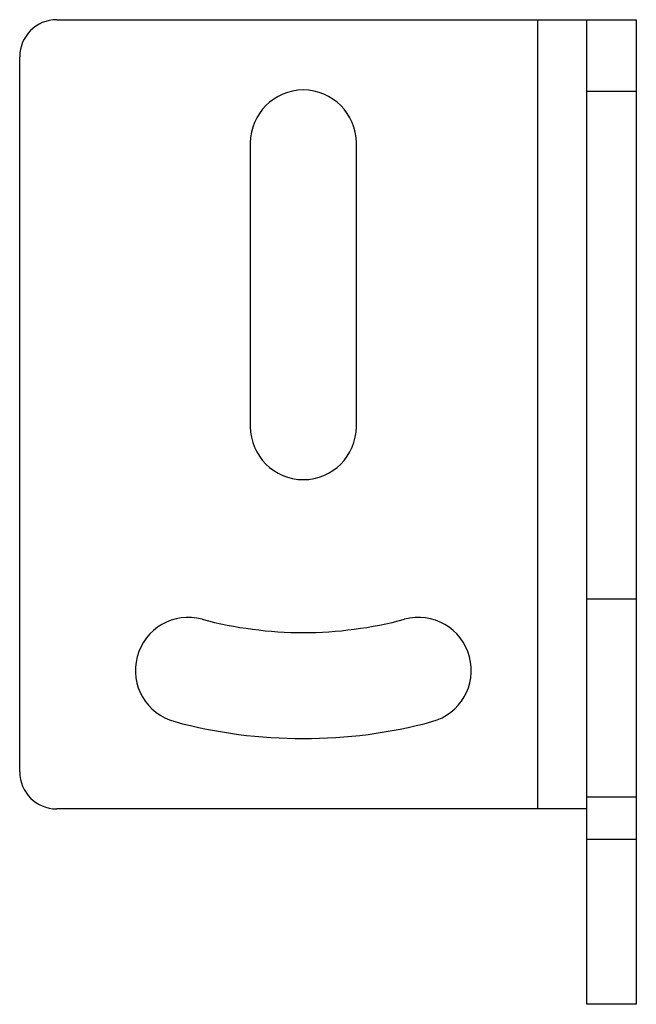
# Model space of a CAD drawing. Units: millimetres. Extents: x 4.8 to 29.8, y 3.9 to 43.8.
import ezdxf

# ---------------------------------------------------------------- set-up
doc = ezdxf.new("R2010")
doc.units = ezdxf.units.MM
doc.header["$LTSCALE"] = 3.099213
doc.layers.get('0').update_dxf_attribs({"linetype": 'CONTINUOUS'})

msp = doc.modelspace()

# ---------------------------------------------------------------- linework, layer by layer
at = {"color": 7}
for p, q in [((6.274, 43.791), (29.774, 43.791)), ((25.774, 43.791), (25.774, 11.791)), ((27.774, 3.867), (27.774, 43.791)), ((29.774, 43.791), (29.774, 3.867)), ((4.774, 13.291), (4.774, 42.291)), ((27.774, 40.897), (29.774, 40.897)), ((14.124, 38.791), (14.124, 27.291)), ((18.424, 27.291), (18.424, 38.791)), ((29.774, 20.298), (27.774, 20.298)), ((27.774, 12.284), (29.774, 12.284)), ((27.774, 11.791), (6.274, 11.791)), ((27.774, 10.568), (29.774, 10.568)), ((29.774, 3.867), (27.774, 3.867))]:
    msp.add_line(p, q, dxfattribs=at)
for centre, radius, start, end in [((6.274, 42.291), 1.5, 90, 180), ((16.274, 38.791), 2.15, 0, 180), ((16.274, 27.291), 2.15, 180, 360), ((11.616, 17.405), 2.15, 75, 255), ((16.274, 34.791), 15.85, 255, 285), ((20.933, 17.405), 2.15, 285, 105), ((16.274, 34.791), 20.15, 255, 285), ((6.274, 13.291), 1.5, 180, 270)]:
    msp.add_arc(centre, radius, start, end, dxfattribs=at)

doc.saveas('drawing.dxf')
